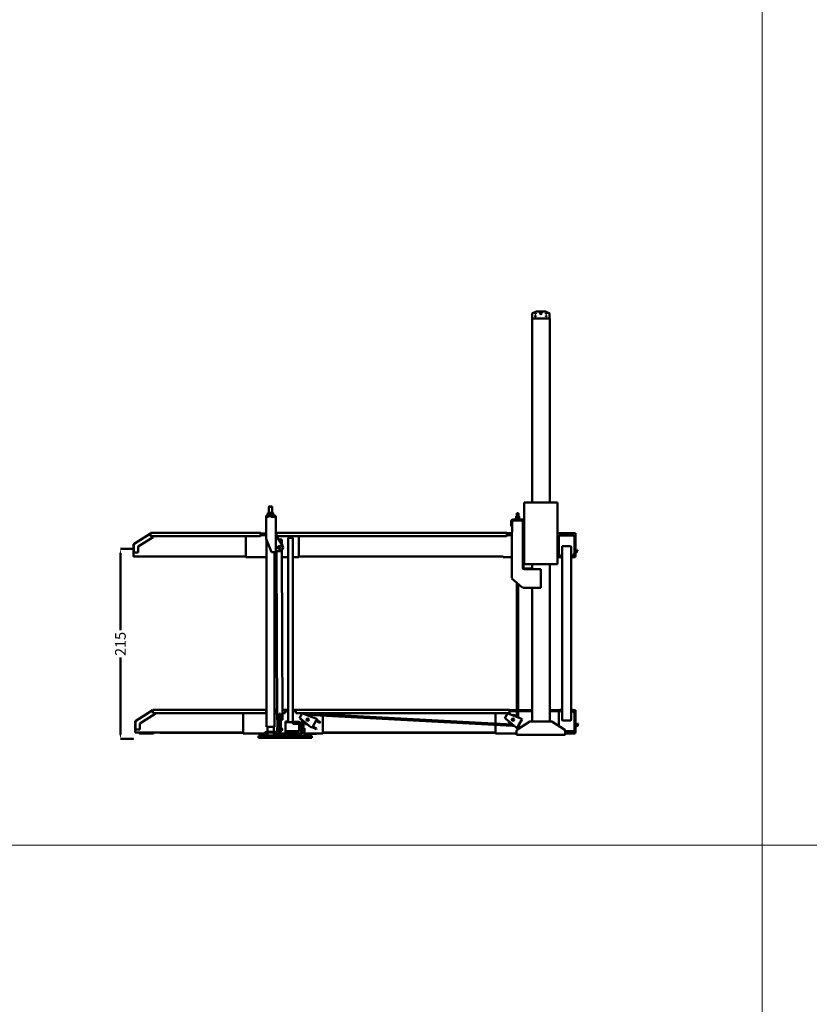
# Model space of a CAD drawing. Units: inches. Extents: x -137036 to -1500, y -68607 to 55467.
# Drawn here: x -100994 to -92065, y -46334 to -35197 of the extents above; entities that cross this region are included whole.
import ezdxf

# ---------------------------------------------------------------- set-up
doc = ezdxf.new("R2010")
doc.units = ezdxf.units.IN
doc.header["$MEASUREMENT"] = 0
doc.layers.add('garaż', color=251, linetype='Continuous', lineweight=20)
doc.layers.add('N2000', color=7, linetype='Continuous', lineweight=50)
doc.styles.get("Standard").update_dxf_attribs({"font": 'arial.ttf'})
doc.dimstyles.new('wymiary plaforma', dxfattribs={"dimtxt": 120, "dimasz": 50, "dimexe": 0.18, "dimexo": 0.0625, "dimgap": 20, "dimtad": 0, "dimdec": 0, "dimlfac": 0.1, "dimzin": 0, "dimdsep": 46, "dimtxsty": 'Standard', "dimcen": 0.09, "dimclrd": 5, "dimclre": 5, "dimclrt": 5, "dimadec": 0, "dimazin": 0, "dimtfac": 1, "dimtdec": 0, "dimtofl": 0, "dimtmove": 0, "dimatfit": 3, "dimfxl": 0, "dimtolj": 1, "dimtzin": 0, "dimarcsym": 0})

# ---------------------------------------------------------------- blocks, each defined once
blk = doc.blocks.new('*D344')
at = {"layer": 'Defpoints', "color": 0, "transparency": 16777216}
for p in [(0, 2150), (-148, 0), (0, 0)]:
    blk.add_point(p, dxfattribs=at)
at = {"layer": 'N2000', "color": 5, "lineweight": -2, "transparency": 16777216}
for p, q in [((0, 2150), (-149, 2150)), ((-148, 2100), (-148, 1229)), ((-148, 50), (-148, 921)), ((0, 0), (-149, 0))]:
    blk.add_line(p, q, dxfattribs=at)
at = {"layer": 'N2000', "color": 5, "transparency": 16777216}
for points in [[(-157, 2100), (-140, 2100), (-148, 2150)], [(-157, 50), (-140, 50), (-148, 0)]]:
    blk.add_solid(points, dxfattribs=at)
at = {"layer": 'N2000', "color": 5, "transparency": 16777216, "insert": (-148, 1075), "char_height": 120, "attachment_point": 5, "rotation": 90}
blk.add_mtext('\\A1;215', dxfattribs=at)
blk = doc.blocks.new('N2000_215L')
at = {"layer": 'garaż'}
for p, q in [((0, 2.5), (0, 0)), ((0, 0), (2.3, 0))]:
    blk.add_line(p, q, dxfattribs=at)
at = {"layer": 'N2000'}
for p, q in [((4509, 4810.5), (4509, 4768.8)), ((4511.8, 4815), (4546.1, 4831.7)), ((4568.1, 4836.8), (4644.9, 4836.8)), ((4644.9, 4836.8), (4645.9, 4836.8)), ((4666.9, 4831.7), (4701.2, 4815)), ((4667.9, 4831.7), (4702.2, 4815)), ((4704, 4810.5), (4704, 4768.8)), ((4705, 4768.8), (4705, 4810.5)), ((4507, 2675.5), (4507, 4756.8)), ((4507, 4756.8), (4515, 4756.8)), ((4509, 4764), (4509, 4768.8)), ((4509, 4762.8), (4509, 4756.8)), ((4511.5, 4762.8), (4509, 4762.8)), ((4509, 4762.8), (4509, 4762.8)), ((4510, 4764.6), (4510, 4764)), ((4510, 4762.8), (4510, 4762.8)), ((4699, 4756.8), (4515, 4756.8)), ((4699, 4756.8), (4707, 4756.8)), ((4704, 4764), (4704, 4768.8)), ((4704, 4756.9), (4704, 4762.8)), ((4704, 4756.8), (4704, 4756.9)), ((4705, 4768.8), (4705, 4764)), ((4705, 4756.9), (4705, 4762.8)), ((4705, 4756.9), (4705, 4756.8)), ((4707, 2675.5), (4707, 4756.8)), ((4430, 2675.5), (4418, 2675.5)), ((4418, 2675.5), (4418, 1975.5)), ((4430, 2675.5), (4784, 2675.5)), ((4796, 2675.5), (4784, 2675.5)), ((4796, 2675.5), (4796, 1975.5)), ((1534, 2628.5), (1532, 2626.5)), ((1532, 2626.5), (1568, 2626.5)), ((1532, 2558.5), (1532, 2626.5)), ((1566, 2628.5), (1534, 2628.5)), ((1566, 2628.5), (1568, 2626.5)), ((1568, 2558.5), (1568, 2626.5)), ((1501, 2529.5), (1500, 2528.5)), ((1500, 2528.5), (1600, 2528.5)), ((1500, 2525.5), (1500, 2528.5)), ((1500, 2525.5), (1524.5, 2525.5)), ((1500, 2525.5), (1500, 2513.5)), ((1500, 2513.5), (1500, 2263.5)), ((1525, 2513.5), (1500, 2513.5)), ((1599, 2529.5), (1501, 2529.5)), ((1519.2, 2533.1), (1519.2, 2554.9)), ((1524.5, 2558.5), (1521.4, 2556.7)), ((1524.5, 2529.5), (1521.4, 2531.3)), ((1524.5, 2558.5), (1575.6, 2558.5)), ((1524.5, 2525.5), (1524.5, 2513.5)), ((1555.5, 2525.5), (1524.5, 2525.5)), ((1525, 2513.5), (1525, 2521.5)), ((1555, 2521.5), (1525, 2521.5)), ((1541.2, 2533.1), (1541.2, 2554.9)), ((1555, 2513.5), (1555, 2521.5)), ((1592, 2513.5), (1555, 2513.5)), ((1555.5, 2525.5), (1595, 2525.5)), ((1555.5, 2513.5), (1555.5, 2525.5)), ((1572, 2533.1), (1572, 2554.9)), ((1575.6, 2558.5), (1578.6, 2556.7)), ((1575.6, 2529.5), (1578.6, 2531.3)), ((1580.8, 2533.1), (1580.8, 2554.9)), ((1592, 2513.5), (1593.4, 2513.5)), ((1593.4, 2513.5), (1595, 2513.5)), ((1605, 2525.5), (1595, 2525.5)), ((1595, 2513.5), (1605, 2513.5)), ((1599, 2529.5), (1600, 2528.5)), ((1600, 2525.5), (1600, 2528.5)), ((1605, 2525.5), (1605, 2513.5)), ((1608, 2521.5), (1605, 2521.5)), ((1607.9, 2513.5), (1605, 2513.5)), ((1607.9, 2513.5), (1608, 2513.5)), ((1608, 2513.5), (1608, 2521.5)), ((1608, 2293.5), (1608, 2513.5)), ((4270, 2410.8), (4270, 2460.8)), ((4280, 2460.8), (4280, 2410.8)), ((4281, 2455.8), (4296, 2470.8)), ((4281, 2339), (4281, 2455.8)), ((4290, 2480.8), (4410, 2480.8)), ((4410, 2470.8), (4290, 2470.8)), ((4296, 2470.8), (4401, 2470.8)), ((4361.5, 2483.8), (4324.5, 2483.8)), ((4324.5, 2480.8), (4324.5, 2483.8)), ((4325.7, 2501.2), (4325.7, 2514)), ((4328, 2515.4), (4326.1, 2514.2)), ((4328, 2499.8), (4326.1, 2500.9)), ((4326.2, 2485.7), (4326.2, 2498)), ((4328.9, 2499.8), (4327.4, 2498.9)), ((4328.9, 2483.8), (4327.4, 2484.7)), ((4328, 2515.4), (4330.3, 2515.4)), ((4330.3, 2499.8), (4328, 2499.8)), ((4330.1, 2521.8), (4329, 2521.8)), ((4329, 2515.4), (4329, 2521.8)), ((4332.5, 2521.8), (4330.1, 2521.8)), ((4330.1, 2521.8), (4330.1, 2515.8)), ((4332.5, 2515.8), (4330.1, 2515.8)), ((4330.3, 2515.4), (4343.6, 2515.4)), ((4343.6, 2499.8), (4330.3, 2499.8)), ((4332.5, 2515.8), (4332.5, 2521.8)), ((4341.3, 2521.8), (4332.5, 2521.8)), ((4334.5, 2555), (4333, 2553.5)), ((4333, 2553.5), (4353, 2553.5)), ((4333, 2521.8), (4333, 2553.5)), ((4351.5, 2555), (4334.5, 2555)), ((4334.9, 2501.2), (4334.9, 2514)), ((4338.2, 2485.7), (4338.2, 2498)), ((4341.3, 2521.8), (4341.3, 2515.8)), ((4345.8, 2515.8), (4341.3, 2515.8)), ((4343.6, 2515.4), (4356.3, 2515.4)), ((4356.3, 2499.8), (4343.6, 2499.8)), ((4345.8, 2521.8), (4345.6, 2521.8)), ((4345.8, 2515.8), (4345.8, 2521.8)), ((4354.2, 2521.8), (4345.8, 2521.8)), ((4351.5, 2555), (4353, 2553.5)), ((4352.3, 2501.2), (4352.3, 2514)), ((4353, 2521.8), (4353, 2553.5)), ((4354.2, 2521.8), (4354.2, 2515.8)), ((4356.3, 2521.8), (4354.2, 2521.8)), ((4356.3, 2515.8), (4354.2, 2515.8)), ((4355, 2485.7), (4355, 2498)), ((4357, 2521.8), (4356.3, 2521.8)), ((4356.3, 2515.8), (4356.3, 2521.8)), ((4356.3, 2515.4), (4358, 2515.4)), ((4358, 2499.8), (4356.3, 2499.8)), ((4357, 2515.4), (4357, 2521.8)), ((4357.1, 2499.8), (4358.6, 2498.9)), ((4357.1, 2483.8), (4358.6, 2484.7)), ((4358, 2515.4), (4359.9, 2514.2)), ((4358, 2499.8), (4359.9, 2500.9)), ((4359.8, 2485.7), (4359.8, 2498)), ((4360.3, 2501.2), (4360.3, 2514)), ((4361.5, 2480.8), (4361.5, 2483.8)), ((4401, 2470.8), (4401, 1936.8)), ((4410, 2480.8), (4410, 2470.8)), ((4410, 2470.8), (4410, 1936.8)), ((4280, 2410.8), (4270, 2410.8)), ((4277, 2339), (4277, 1823)), ((4277, 2339), (4281, 2339)), ((4280, 2410.8), (4280, 2400.8)), ((4281, 2410.8), (4280, 2410.8)), ((192, 2323.5), (6.5, 2207.6)), ((223.1, 2284), (51.6, 2176.8)), ((192, 2333.5), (1435, 2333.5)), ((192, 2333.5), (192, 2327.5)), ((192, 2299.5), (192, 2327.5)), ((198, 2293.5), (1429, 2293.5)), ((217.1, 2293.5), (223.1, 2284)), ((1269.5, 2293.5), (1269.5, 2071.5)), ((1435, 2327.5), (1435, 2333.5)), ((1435, 2327.5), (1435, 2299.5)), ((1435, 2325.5), (1500, 2325.5)), ((1435, 2305.5), (1500, 2305.5)), ((1500, 2263.5), (1560, 2113.5)), ((1504, 138.5), (1504, 2253.5)), ((1608, 2325.5), (1615, 2325.5)), ((1608, 2305.5), (1615, 2305.5)), ((1608, 2293.5), (1618, 2293.5)), ((1608, 2123.5), (1608, 2293.5)), ((1615, 2333.5), (4220, 2333.5)), ((1615, 2333.5), (1615, 2327.5)), ((1615, 2299.5), (1615, 2327.5)), ((1618, 2293.5), (1684, 2188.7)), ((1621, 2293.5), (4214, 2293.5)), ((1641.6, 2256), (1677.7, 2256.1)), ((1677.7, 2256.1), (1677.9, 2198.3)), ((1750, 2276.8), (1800, 2276.8)), ((1750, 198.5), (1750, 2276.8)), ((1800, 2276.8), (1800, 188.5)), ((1867.5, 2293.5), (1867.5, 2071.5)), ((4220, 2327.5), (4220, 2333.5)), ((4220, 2327.5), (4220, 2299.5)), ((4220, 2327.5), (4281, 2327.5)), ((4281, 2305.5), (4220, 2305.5)), ((4410, 2327.5), (4418, 2327.5)), ((4418, 2305.5), (4410, 2305.5)), ((4796, 2327.5), (5000, 2327.5)), ((4810, 2095.8), (4810, 2295.5)), ((4815, 2300.5), (4980, 2300.5)), ((4985, 2295.5), (4985, 2095.8)), ((5000, 2327.5), (5000, 2069.5)), ((0, 2198), (0, 2069.5)), ((3.6, 2203.1), (1.6, 2203.1)), ((1.6, 2203.1), (1.6, 2198.7)), ((1.6, 2198.7), (1.6, 2109.5)), ((6.5, 2207.6), (2.7, 2205.2)), ((2.7, 2205.2), (3.8, 2203.5)), ((5.6, 2202), (3.6, 2203.1)), ((3.6, 2199.5), (3.6, 2203.1)), ((3.8, 2203.5), (6.9, 2205.5)), ((5.8, 2202.4), (3.8, 2203.5)), ((5.6, 2202), (8.1, 2200.6)), ((5.6, 2199.9), (8.4, 2200.7)), ((5.8, 2202.4), (8.3, 2201)), ((8.4, 2200.7), (7.6, 2203.5)), ((51.6, 2176.8), (51.6, 2109.5)), ((1608, 2113.5), (1608, 2123.5)), ((1648, 2123.5), (1608, 2123.5)), ((1623.6, 217.9), (1618.1, 2123.5)), ((1678.1, 2136), (1683.6, 218.1)), ((4847.5, 2084.3), (4847.5, 2170.9)), ((4852.5, 2179.5), (4942.5, 2179.5)), ((4947.5, 2170.9), (4947.5, 2084.3)), ((5009, 2109.9), (5018.5, 2138.5)), ((5020.4, 2137.9), (5010.9, 2109.3)), ((5020.4, 2137.9), (5018.5, 2138.5)), ((0, 2063.5), (0, 2069.5)), ((0, 2063.5), (1269.5, 2063.5)), ((5.6, 2109.5), (1.6, 2109.5)), ((51.6, 2109.5), (5.6, 2109.5)), ((1269.5, 2055.5), (1269.5, 2071.5)), ((1269.5, 2055.5), (1504, 2055.5)), ((1560, 2113.5), (1592, 2113.5)), ((1608, 2113.5), (1592, 2113.5)), ((1596, 138.5), (1596, 2113.5)), ((1596, 2055.5), (1618.2, 2055.5)), ((1608, 2053.6), (1596, 2053.6)), ((1597.1, 2052.5), (1606.9, 2052.5)), ((1606.9, 2052.5), (1608, 2053.6)), ((1608, 2055.5), (1608, 2053.6)), ((1678.2, 2055.5), (1750, 2055.5)), ((1800, 2055.5), (1867.5, 2055.5)), ((1867.5, 2055.5), (1867.5, 2071.5)), ((1867.5, 2063.5), (4180, 2063.5)), ((4180, 2055.5), (4180, 2063.5)), ((4277, 2055.5), (4180, 2055.5)), ((4418, 2095.5), (4410, 2095.5)), ((4832.2, 2055.5), (4796, 2055.5)), ((4833.6, 2053), (4810.7, 2093.4)), ((4847.5, 2050.5), (4837.9, 2050.5)), ((4847.5, 304.8), (4847.5, 2084.3)), ((4947.5, 304.8), (4947.5, 2084.3)), ((4957.1, 2050.5), (4947.5, 2050.5)), ((4984.3, 2093.4), (4961.4, 2053)), ((4995, 2055.5), (4962.8, 2055.5)), ((4995, 2063.5), (4995, 2055.5)), ((4995, 2063.5), (5000, 2063.5)), ((5000, 2108.5), (5007.1, 2108.5)), ((5007.1, 2106.5), (5000, 2106.5)), ((5000, 2063.5), (5000, 2069.5)), ((4417, 1920.8), (4606, 1920.8)), ((4430, 1975.5), (4418, 1975.5)), ((4418, 1928.8), (4421, 1928.8)), ((4426.9, 1928.8), (4421, 1928.8)), ((4426.9, 1928.8), (4432.8, 1928.8)), ((4430, 1975.5), (4784, 1975.5)), ((4446.2, 1928.8), (4432.8, 1928.8)), ((4446.2, 1928.8), (4452.1, 1928.8)), ((4458, 1928.8), (4452.1, 1928.8)), ((4458, 1928.8), (4507, 1928.8)), ((4507, 1928.8), (4507, 1975.5)), ((4507, 1928.8), (4507, 1920.8)), ((4606, 1920.8), (4606, 1915.8)), ((4606, 1905.8), (4606, 1915.8)), ((4606, 1905.8), (4606, 1710.8)), ((4707, 198.8), (4707, 1975.5)), ((4796, 1975.5), (4784, 1975.5)), ((4285, 1823), (4277, 1823)), ((4280, 1816.4), (4285.3, 1822.4)), ((4280, 1816.4), (4390.6, 1719)), ((4281, 1820.8), (4281, 1823)), ((4282.6, 1819.4), (4281, 1820.8)), ((4285, 1822.6), (4285, 1823)), ((4285.3, 1822.4), (4285, 1822.6)), ((4335, 1768), (4335, 247.7)), ((4351, 1753.9), (4351, 241.6)), ((4397.8, 1718), (4390.6, 1719)), ((4406, 1710.8), (4397.8, 1718)), ((4606, 1710.8), (4406, 1710.8)), ((4507, 198.8), (4507, 1710.8)), ((4810.7, 295.7), (4833.6, 336)), ((4837.9, 338.5), (4847.5, 338.5)), ((4947.5, 338.5), (4957.1, 338.5)), ((4961.4, 336), (4984.3, 295.7)), ((20.9, 202.1), (157.2, 287.2)), ((216.1, 324.8), (27.1, 204.3)), ((243, 282.6), (72.4, 173.9)), ((216.1, 324.8), (218.3, 321.4)), ((216.5, 324.3), (218.4, 325.5)), ((218.3, 321.4), (218.4, 321.2)), ((218.4, 331.5), (1500, 331.5)), ((218.4, 331.5), (218.4, 325.5)), ((218.4, 291.5), (218.4, 325.5)), ((218.4, 291.5), (1500, 291.5)), ((237.3, 291.5), (243, 282.6)), ((1240, 291.5), (1240, 79.5)), ((1504, 331.5), (1500, 331.5)), ((1500, 325.5), (1500, 331.5)), ((1500, 328.5), (1504, 328.5)), ((1500, 325.5), (1500, 291.5)), ((1500, 313.5), (1504, 313.5)), ((1600, 331.5), (1596, 331.5)), ((1596, 328.5), (1600, 328.5)), ((1596, 313.5), (1600, 313.5)), ((1600, 331.5), (1623.2, 331.5)), ((1600, 331.5), (1600, 325.5)), ((1600, 291.5), (1600, 325.5)), ((1600, 291.5), (1623.3, 291.5)), ((1649.3, 288), (1649.4, 238.5)), ((1649.3, 288), (1657.3, 288)), ((1649.4, 238.5), (1649.9, 78.5)), ((1657.4, 278), (1657.3, 288)), ((1657.4, 278), (1657.9, 118)), ((1683.2, 331.5), (1715, 331.5)), ((1683.3, 291.5), (1715, 291.5)), ((1715, 325.5), (1715, 331.5)), ((1750, 331.5), (1715, 331.5)), ((1715, 328.5), (1750, 328.5)), ((1715, 325.5), (1715, 291.5)), ((1715, 313.5), (1750, 313.5)), ((1835, 331.5), (1800, 331.5)), ((1800, 328.5), (1835, 328.5)), ((1800, 313.5), (1835, 313.5)), ((1835, 331.5), (4252, 331.5)), ((1835, 331.5), (1835, 325.5)), ((1835, 291.5), (1835, 325.5)), ((1835, 291.5), (4252, 291.5)), ((1878.8, 236.5), (1908.8, 288.5)), ((1878.8, 236.5), (1891.4, 226.3)), ((2004.7, 134.6), (1891.4, 226.3)), ((1923.9, 282.7), (1908.8, 288.5)), ((1923.9, 282.7), (2060, 230.4)), ((4285.5, 149.7), (1971.6, 271.5)), ((4286.3, 165.6), (1972.4, 287.5)), ((2075.1, 224.6), (2060, 230.4)), ((2070.2, 216), (2075.1, 224.6)), ((2140, 79.5), (2140, 291.5)), ((4095, 291.5), (4095, 79.5)), ((4198.8, 236.5), (4228.8, 288.5)), ((4198.8, 236.5), (4211.4, 226.3)), ((4324.7, 134.6), (4211.4, 226.3)), ((4243.9, 282.7), (4228.8, 288.5)), ((4243.9, 282.7), (4380, 230.4)), ((4252, 325.5), (4252, 331.5)), ((4252, 325.5), (4252, 291.5)), ((4507, 313.5), (4252, 313.5)), ((4255, 325.5), (4507, 325.5)), ((4351.2, 148.5), (4395.1, 224.6)), ((4395.1, 224.6), (4380, 230.4)), ((4707, 325.5), (4827.6, 325.5)), ((4820.8, 313.5), (4707, 313.5)), ((4810, 146.8), (4810, 293.2)), ((4847.5, 218.2), (4847.5, 304.8)), ((4947.5, 304.8), (4947.5, 218.2)), ((4967.4, 325.5), (5000, 325.5)), ((4985, 293.2), (4985, 93.5)), ((5000, 325.5), (5000, 77.5)), ((20, 77.5), (20, 200.4)), ((24.2, 199.8), (22.2, 199.8)), ((22.2, 199.8), (22.2, 195.4)), ((22.2, 195.4), (23, 106.2)), ((27.1, 204.3), (23.4, 201.9)), ((23.4, 201.9), (24.4, 200.2)), ((26.2, 198.7), (24.2, 199.8)), ((24.2, 196.2), (24.2, 199.8)), ((24.4, 200.2), (27.5, 202.2)), ((26.4, 199.2), (24.4, 200.2)), ((26.2, 198.7), (28.7, 197.3)), ((26.2, 196.6), (29.1, 197.4)), ((26.4, 199.2), (29, 197.8)), ((29.1, 197.4), (28.2, 200.3)), ((72.4, 173.9), (73, 106.6)), ((1504, 138.5), (1596, 138.5)), ((1515, 80.8), (1515, 138.5)), ((1585, 80.8), (1585, 138.5)), ((1649.6, 218), (1623.6, 217.9)), ((1625.2, 91), (1625.2, 126)), ((1630, 126), (1625.2, 126)), ((1630, 122.6), (1630, 217.9)), ((1630, 122.6), (1630, 83.5)), ((1638, 122.6), (1638, 218)), ((1638, 122.6), (1638, 83.5)), ((1641.8, 118.5), (1638, 118.5)), ((1641.9, 83.5), (1641.7, 133.5)), ((1649.7, 133.5), (1641.7, 133.5)), ((1683.6, 218.1), (1657.6, 218)), ((1658, 118.5), (1657.9, 118.5)), ((1657.9, 108), (1657.9, 118)), ((1658, 122.6), (1658, 218)), ((1658, 122.6), (1658, 68.6)), ((1666, 122.6), (1666, 218.1)), ((1666, 127), (1669, 127)), ((1666, 122.6), (1666, 83.5)), ((1669, 90), (1669, 127)), ((1674.1, 118.5), (1669, 118.5)), ((1672.5, 119.7), (1672.4, 119.5)), ((1672.4, 119.3), (1672.5, 118.5)), ((1672.6, 118.5), (1672.5, 119.7)), ((1675.3, 119.5), (1672.5, 119.7)), ((1673.9, 119.4), (1673.8, 118.5)), ((1673.9, 119.4), (1673.9, 119.4)), ((1676, 119.3), (1675.1, 119.3)), ((1675.3, 119.5), (1675.4, 119.3)), ((1678.2, 118.5), (1676.4, 118.5)), ((1676.8, 119.2), (1676.8, 118.5)), ((1678.2, 118.5), (1678.2, 98.5)), ((1680.2, 116.5), (1678.2, 118.5)), ((1680.2, 100.5), (1680.2, 116.5)), ((1720, 188.5), (1720, 198.5)), ((1750, 198.5), (1720, 198.5)), ((1720, 88.5), (1720, 188.5)), ((1720, 188.5), (1803, 188.5)), ((1750, 188.5), (1750, 198.5)), ((1874, 192.5), (1803, 192.5)), ((1803, 188.5), (1803, 192.5)), ((1803, 188.5), (1803, 172.5)), ((1803, 172.5), (1874, 172.5)), ((1874, 192.5), (1874, 188.5)), ((1874, 172.5), (1874, 188.5)), ((1875, 183.5), (1875, 93.5)), ((1876, 188.5), (1878, 188.5)), ((1876, 188.5), (1876, 102.5)), ((1878, 188.5), (1878, 102.5)), ((1895, 112.4), (1895, 122.8)), ((1895, 122.8), (1922.7, 122.8)), ((1895, 59.8), (1895, 112.4)), ((1904.3, 122.6), (1902.8, 217.1)), ((1903.5, 122.8), (1907.3, 122.8)), ((1920.3, 122.8), (1919, 203.9)), ((1922.7, 122.8), (1935, 122.8)), ((1935, 122.8), (1935, 111.2)), ((2004.7, 134.6), (2017.3, 124.4)), ((2017.3, 124.4), (2022.3, 133.1)), ((2022.3, 133.1), (2027.3, 141.7)), ((2038.6, 123.6), (2022.3, 133.1)), ((2027.3, 141.7), (2065.2, 207.4)), ((2043.6, 132.3), (2027.3, 141.7)), ((2038.6, 123.6), (2042.5, 121.4)), ((2065.1, 108.3), (2042.5, 121.4)), ((2047.5, 130), (2043.6, 132.3)), ((2070.1, 117), (2047.5, 130)), ((2065.2, 207.4), (2070.2, 216)), ((2081.5, 197.9), (2065.2, 207.4)), ((2070.6, 116.7), (2065.6, 108.1)), ((2070.6, 116.7), (2070.1, 117)), ((2086.5, 206.6), (2070.2, 216)), ((2081.5, 197.9), (2085.4, 195.7)), ((2108, 182.6), (2085.4, 195.7)), ((2090.4, 204.3), (2086.5, 206.6)), ((2113, 191.3), (2090.4, 204.3)), ((2108, 182.6), (2108.5, 182.4)), ((2113.5, 191), (2108.5, 182.4)), ((2113.5, 191), (2113, 191.3)), ((4324.7, 134.6), (4337.3, 124.4)), ((4336.5, 101.8), (4482, 198.8)), ((4337.3, 124.4), (4346.2, 139.9)), ((4346.2, 139.9), (4351.2, 148.5)), ((4362.5, 130.4), (4346.2, 139.9)), ((4367.5, 139.1), (4351.2, 148.5)), ((4362.5, 130.4), (4366.4, 128.2)), ((4371.6, 125.2), (4366.4, 128.2)), ((4371.4, 136.9), (4367.5, 139.1)), ((4380.9, 131.4), (4371.4, 136.9)), ((4482, 198.8), (4732, 198.8)), ((4732, 198.8), (4877.5, 101.8)), ((4942.5, 209.5), (4852.5, 209.5)), ((5000, 146.5), (5012, 146.5)), ((5012, 144.5), (5000, 144.5)), ((5012, 144.5), (5015.6, 144.5)), ((5013.9, 147.9), (5023.5, 176.5)), ((5025.4, 175.9), (5015.8, 147.3)), ((5028.9, 175.9), (5019.4, 147.3)), ((5023.5, 176.5), (5027, 176.5)), ((5025.4, 175.9), (5023.5, 176.5)), ((5028.9, 175.9), (5025.4, 175.9)), ((5028.9, 175.9), (5027, 176.5)), ((20, 77.5), (20, 71.5)), ((20, 71.5), (1240, 71.5)), ((27, 106.2), (23, 106.2)), ((73, 106.6), (27, 106.2)), ((73, 63.5), (220, 63.5)), ((297.5, 71.5), (297.5, 70.5)), ((297.5, 70.5), (1240, 70.5)), ((1240, 63.5), (1240, 79.5)), ((1240, 63.5), (1487, 63.5)), ((1415, 13.8), (1415, 33.8)), ((1763.8, 33.8), (1415, 33.8)), ((1415, 13.8), (2015, 13.8)), ((1430, 63.5), (1430, 60)), ((1432, 58), (1487, 58)), ((1487, 68.8), (1487, 43.8)), ((1487, 43.8), (1487, 33.8)), ((1493, 68.8), (1493, 43.8)), ((1493, 63.5), (1515, 63.5)), ((1493, 58), (1515, 58)), ((1493, 33.8), (1493, 43.8)), ((1601, 80.8), (1499, 80.8)), ((1601, 74.8), (1499, 74.8)), ((1515, 37.9), (1515, 74.8)), ((1585, 37.9), (1515, 37.9)), ((1517, 35.9), (1515, 37.9)), ((1517, 35.9), (1583, 35.9)), ((1583, 35.9), (1585, 37.9)), ((1585, 37.9), (1585, 74.8)), ((1585, 63.5), (1607, 63.5)), ((1589.7, 58), (1589.7, 63.5)), ((1589.7, 58), (1607, 58)), ((1607, 43.8), (1607, 68.8)), ((1607, 43.8), (1607, 33.8)), ((1613, 43.8), (1613, 68.8)), ((1613, 63.5), (1745.7, 63.5)), ((1613, 58), (1740.4, 58)), ((1613, 33.8), (1613, 43.8)), ((1630, 91), (1625.2, 91)), ((1630, 83.5), (1638, 83.5)), ((1641.8, 98.5), (1638, 98.5)), ((1649.9, 83.5), (1641.9, 83.5)), ((1649.9, 78.5), (1649.9, 68.5)), ((1657.9, 68.6), (1649.9, 68.5)), ((1658, 83.5), (1666, 83.5)), ((1666, 90), (1669, 90)), ((1673.2, 98.5), (1669, 98.5)), ((1673.2, 98.7), (1673, 96.1)), ((1673.3, 99.1), (1673.1, 96)), ((1673.2, 98.9), (1673.2, 98.7)), ((1673.5, 96.9), (1673.3, 99.1)), ((1675, 92.9), (1674.1, 92.9)), ((1675.4, 99.5), (1674.6, 99.6)), ((1676.2, 100), (1676.2, 99)), ((1676.2, 99), (1676.5, 97.3)), ((1678.2, 98.5), (1676.3, 98.5)), ((1680.2, 100.5), (1678.2, 98.5)), ((1870, 88.5), (1720, 88.5)), ((1720, 78.5), (1720, 88.5)), ((1720, 78.5), (1750, 78.5)), ((1725, 33.8), (1725, 37.1)), ((1726.1, 40.2), (1743.5, 61.9)), ((1747.4, 63.8), (1802.6, 63.8)), ((1750, 78.5), (1750, 88.5)), ((1750, 63.8), (1750, 78.5)), ((1763.6, 34.1), (1787.5, 35.6)), ((2015, 33.8), (1763.8, 33.8)), ((1767.9, 47.5), (1767.5, 47.8)), ((1769.3, 50.1), (1769.7, 49.8)), ((1778.3, 36), (1778.1, 36.5)), ((1779.5, 36.6), (1779.3, 37.1)), ((1781.9, 39.8), (1782.4, 39.6)), ((1782.5, 41), (1783, 40.8)), ((1800, 88.5), (1800, 64.2)), ((1800, 64.6), (1800, 63.8)), ((1804.3, 63.5), (1895, 63.5)), ((1806.5, 61.9), (1823.9, 40.2)), ((1809.6, 58), (1895, 58)), ((1825, 37.1), (1825, 33.8)), ((1876, 102.5), (1878, 102.5)), ((1935, 101.6), (1895, 101.6)), ((1905, 69.8), (1895, 59.8)), ((1895, 59.8), (1895, 33.8)), ((1925, 69.8), (1905, 69.8)), ((1935, 59.8), (1925, 69.8)), ((1935, 111.2), (1935, 59.8)), ((1935, 63.5), (2140, 63.5)), ((1935, 59.8), (1935, 33.8)), ((1935, 58), (2070.2, 58)), ((2015, 13.8), (2015, 33.8)), ((2065.1, 108.3), (2065.6, 108.1)), ((2070.2, 63.5), (2070.2, 58)), ((2140, 79.5), (2140, 63.5)), ((2140, 71.5), (4095, 71.5)), ((2140, 70.5), (4095, 70.5)), ((4095, 63.5), (4095, 79.5)), ((4332, 63.5), (4095, 63.5)), ((4332, 64.8), (4332, 93.5)), ((4332, 48.8), (4332, 64.8)), ((4332, 48.8), (4492, 48.8)), ((4492, 48.8), (4504.5, 48.8)), ((4504.5, 48.8), (4519.5, 48.8)), ((4519.5, 48.8), (4694.5, 48.8)), ((4694.5, 48.8), (4709.5, 48.8)), ((4709.5, 48.8), (4722, 48.8)), ((4722, 48.8), (4882, 48.8)), ((4882, 93.5), (4882, 64.8)), ((4980, 88.5), (4882, 88.5)), ((4882, 64.8), (4882, 48.8)), ((4995, 63.5), (4882, 63.5)), ((4995, 71.5), (5000, 71.5)), ((4995, 71.5), (4995, 63.5)), ((5000, 71.5), (5000, 77.5))]:
    blk.add_line(p, q, dxfattribs=at)
for centre, radius in [((4546.5, 4811.8), 4), ((4606.5, 4816.8), 10.5), ((4666.5, 4811.8), 4), ((4546.5, 4781.8), 4), ((4666.5, 4781.8), 4), ((1648, 2166), 17.5), ((1648, 2166), 10.2), ((1648, 2166), 10), ((1648, 2166), 7), ((1970, 218.5), 12.7), ((1970, 218.5), 12.5), ((1970, 218.5), 11.5), ((4290, 218.5), 12.7), ((4290, 218.5), 12.5), ((4290, 218.5), 11.5), ((1903, 111.4), 6), ((1927, 111.4), 6), ((1775, 43.8), 8.5), ((1775, 43.8), 8), ((1775, 43.8), 7.2)]:
    blk.add_circle(centre, radius, dxfattribs=at)
for centre, radius, start, end in [((4514, 4810.5), 5, 116.05263, 180), ((4547.5, 4811.8), 4, 97.18076, 262.81924), ((4568.1, 4786.8), 50, 90, 116.05263), ((4607.5, 4816.8), 10.5, 92.7294, 267.2706), ((4644.9, 4786.8), 50, 63.94737, 90), ((4645.9, 4786.8), 50, 63.94737, 90), ((4667.5, 4811.8), 4, 97.18076, 262.81924), ((4699, 4810.5), 5, 0, 63.94737), ((4700, 4810.5), 5, 0, 63.94737), ((4547.5, 4781.8), 4, 97.18076, 262.81924), ((4667.5, 4781.8), 4, 97.18076, 262.81924), ((4290, 2460.8), 20, 90, 180), ((4290, 2460.8), 10, 90, 180), ((4330, 2400.8), 50, 180, 191.47834), ((190, 2324.6), 2, 302, 0), ((198, 2299.5), 6, 180, 270), ((1429, 2299.5), 6, 270, 0), ((1621, 2299.5), 6, 180, 270), ((4214, 2299.5), 6, 270, 0), ((4815, 2295.5), 5, 90, 180), ((4980, 2295.5), 5, 0, 90), ((10, 2198), 10, 135.36625, 180), ((1648, 2166), 42.5, 270, 32.17413), ((4815, 2095.8), 5, 180, 209.60445), ((4837.9, 2055.5), 5, 209.60445, 270), ((4957.1, 2055.5), 5, 270, 330.39555), ((4980, 2095.8), 5, 330.39555, 0), ((5007.1, 2110.5), 2, 270, 341.56505), ((5007.1, 2110.5), 4, 270, 341.56505), ((4417, 1936.8), 16, 180, 270), ((4418, 1936.8), 8, 180, 270), ((4837.9, 333.5), 5, 90, 150.39555), ((4957.1, 333.5), 5, 29.60445, 90), ((1970, 218.5), 69, 85.9841, 120.01939), ((1970, 218.5), 53, 33.96576, 104.03424), ((1970, 218.5), 52, 35.56958, 102.43042), ((4290, 218.5), 53, 33.96576, 104.03424), ((4290, 218.5), 52, 35.56958, 102.43042), ((4815, 293.2), 5, 150.39555, 180), ((4980, 293.2), 5, 0, 29.60445), ((22, 200.4), 2, 122, 180), ((1874, 188.5), 4, 0, 90), ((1874, 188.5), 2, 0, 90), ((1870, 183.5), 5, 0, 36.8699), ((1903, 111.4), 5, 115.69649, 175.69649), ((1903, 111.4), 5, 175.69649, 235.69649), ((1903, 111.4), 5, 55.69649, 115.69649), ((1903, 111.4), 5, 355.69649, 55.69649), ((1970, 218.5), 53, 195.96576, 266.03424), ((1970, 218.5), 52, 197.56958, 264.43042), ((1927, 111.4), 5, 146.80068, 206.80068), ((1927, 111.4), 5, 86.80068, 146.80068), ((1927, 111.4), 5, 26.80068, 86.80068), ((1927, 111.4), 5, 326.80068, 26.80068), ((4290, 218.5), 53, 195.96576, 266.03424), ((4290, 218.5), 52, 197.56958, 264.43042), ((4290, 218.5), 69, 266.25503, 282.02687), ((5012, 148.5), 2, 270, 341.56503), ((5012, 148.5), 4, 269.99996, 341.56503), ((5015.6, 148.5), 4, 269.99996, 341.56503), ((73, 79.5), 16, 210, 270), ((220, 79.5), 16, 270, 330), ((1432, 60), 2, 180, 270), ((1499, 68.8), 12, 90, 180), ((1499, 68.8), 6, 90, 180), ((1601, 68.8), 12, 0, 90), ((1601, 68.8), 6, 0, 90), ((1730, 37.1), 5, 141.34019, 180), ((1747.4, 58.8), 5, 90, 141.34019), ((1775, 43.8), 15, 326.54411, 220.28391), ((1775, 43.8), 8.25, 152.23534, 293.05262), ((1775, 43.8), 8.25, 339.35369, 131.96043), ((1775, 43.8), 8.25, 302.467, 329.89794), ((1802.6, 58.8), 5, 38.65981, 90), ((1820, 37.1), 5, 0, 38.65981), ((1870, 93.5), 5, 270, 0), ((1903, 111.4), 5, 235.69649, 295.69649), ((1903, 111.4), 5, 295.69649, 355.69649), ((1915, 101.9), 7.75, 181.76424, 211.32346), ((1915, 82.8), 7.75, 148.67654, 31.32346), ((1898.1, 92.3), 11.7, 331.95561, 28.04439), ((1931.9, 92.3), 11.7, 149.34127, 208.04439), ((1915, 101.9), 7.75, 332.62034, 358.23576), ((1927, 111.4), 5, 206.80068, 266.80068), ((1927, 111.4), 5, 266.80068, 326.80068), ((4342, 93.5), 10, 123.69007, 180), ((4872, 93.5), 10, 0, 56.30993), ((4980, 93.5), 5, 270, 0)]:
    blk.add_arc(centre, radius, start, end, dxfattribs=at)
at = {"layer": 'N2000', "extrusion": (0, 0, -1)}
for centre, major_axis, ratio, start_param, end_param in [((4852.5, 2170.9), (0, -8.66), 0.5773503, 1.5707963, 3.1415927), ((4942.5, 2170.9), (0, -8.66), 0.5773503, 3.1415927, 4.712389), ((1673.4, 119.4), (-1.01, -0.09), 0.6612004, 0, 0.2262573), ((1674.9, 119.4), (-1.01, 0.07), 0.0034538, 0.1691016, 1.7398979), ((1675.8, 119.3), (1.01, -0.07), 0.0034538, 4.8814905, 6.2831853), ((4852.5, 218.2), (0, 8.66), 0.5773503, 3.1415927, 4.712389), ((4942.5, 218.2), (0, 8.66), 0.5773503, 1.5707963, 3.1415927), ((1673.3, 95.9), (-0.09, -1.45), 0.1682958, 3.9158574, 7.9117658), ((1674.2, 98.7), (1.01, -0.04), 0.1311739, 3.1470781, 3.3171809), ((1674.4, 99), (1.01, 0.06), 0.578892, 3.3584797, 4.929276), ((1675.2, 98.9), (-1.01, -0.06), 0.578892, 1.7876833, 3.1057794)]:
    blk.add_ellipse(centre, major_axis=major_axis, ratio=ratio, start_param=start_param, end_param=end_param, dxfattribs=at)
at = {"layer": 'N2000'}
for points, knots in [([(4511.5, 4756.8), (4512.7, 4756.8), (4513.9, 4756.8), (4514.8, 4757), (4515.6, 4757.1), (4516.2, 4757.5), (4516.4, 4758.4), (4516.6, 4759.1), (4516.5, 4760.2), (4516, 4761.3), (4515.5, 4762.6), (4514.5, 4763.8), (4513.4, 4764.5), (4512.3, 4765), (4511.1, 4765.1), (4510, 4764.7), (4509.7, 4764.5), (4509.3, 4764.3), (4509, 4764)], [-3.1415927, -3.1415927, -3.1415927, -3.1415927, -2.4213725, -2.4213725, -2.4213725, -1.7504973, -1.7504973, -1.7504973, -1.1158765, -1.1158765, -1.1158765, -0.3819998, -0.3819998, -0.3819998, 0.2959119, 0.2959119, 0.2959119, 0.5235988, 0.5235988, 0.5235988, 0.5235988]), ([(4512, 4764.9), (4511.7, 4764.9), (4511.4, 4764.8), (4511, 4764.7), (4510.7, 4764.5), (4510.3, 4764.3), (4510, 4764)], [3.24176007, 3.24176007, 3.24176007, 3.24176007, 3.43750454, 3.43750454, 3.43750454, 3.66519143, 3.66519143, 3.66519143, 3.66519143]), ([(4515.1, 4762.9), (4514.7, 4762.9), (4514.2, 4762.8), (4513.7, 4762.8), (4513, 4762.8), (4512.3, 4762.8), (4511.5, 4762.8)], [2.34614065, 2.34614065, 2.34614065, 2.34614065, 2.68134229, 2.68134229, 2.68134229, 3.14159265, 3.14159265, 3.14159265, 3.14159265]), ([(4704, 4764), (4703, 4764.8), (4701.8, 4765.1), (4700.7, 4764.9), (4699.5, 4764.6), (4698.4, 4763.6), (4697.6, 4762.4), (4696.9, 4761.3), (4696.5, 4760.1), (4696.5, 4759.2), (4696.5, 4758.2), (4696.8, 4757.5), (4697.5, 4757.2), (4698.2, 4756.8), (4699.3, 4756.8), (4700.4, 4756.8), (4700.8, 4756.8), (4701.1, 4756.8), (4701.5, 4756.8)], [-0.5235988, -0.5235988, -0.5235988, -0.5235988, 0.1543751, 0.1543751, 0.1543751, 0.9011795, 0.9011795, 0.9011795, 1.5501117, 1.5501117, 1.5501117, 2.2078775, 2.2078775, 2.2078775, 2.929861, 2.929861, 2.929861, 3.1415927, 3.1415927, 3.1415927, 3.1415927]), ([(4702, 4764.9), (4701.9, 4764.9), (4701.8, 4764.9), (4701.7, 4764.9), (4700.6, 4764.6), (4699.6, 4763.9), (4698.9, 4762.8)], [3.24176007, 3.24176007, 3.24176007, 3.24176007, 3.29596775, 3.29596775, 3.29596775, 3.95380433, 3.95380433, 3.95380433, 3.95380433]), ([(1593.4, 2513.5), (1593.4, 2512), (1594.1, 2510.4), (1595.5, 2509.1), (1596.8, 2507.9), (1598.7, 2506.9), (1600.6, 2506.4), (1602.3, 2506), (1603.9, 2505.9), (1605.1, 2506.2), (1606.3, 2506.6), (1607.1, 2507.4), (1607.5, 2508.6), (1607.9, 2509.7), (1607.9, 2511.2), (1607.9, 2512.7), (1607.9, 2513), (1607.9, 2513.3), (1607.9, 2513.5)], [0, 0, 0, 0, 0.6255669, 0.6255669, 0.6255669, 1.2545733, 1.2545733, 1.2545733, 1.8179949, 1.8179949, 1.8179949, 2.4176579, 2.4176579, 2.4176579, 3.0380333, 3.0380333, 3.0380333, 3.1415927, 3.1415927, 3.1415927, 3.1415927]), ([(1600, 2513.5), (1600, 2511.7), (1600, 2509.8), (1599.7, 2508.5), (1599.6, 2507.8), (1599.4, 2507.3), (1599.1, 2506.9)], [-3.1415927, -3.1415927, -3.1415927, -3.1415927, -2.4028399, -2.4028399, -2.4028399, -2.0486663, -2.0486663, -2.0486663, -2.0486663]), ([(1.6, 2198.7), (1.6, 2198.9), (2.3, 2199.2), (3.4, 2199.4), (4, 2199.6), (4.8, 2199.7), (5.6, 2199.9)], [0, 0, 0, 0, 0.9901161, 0.9901161, 0.9901161, 1.5707963, 1.5707963, 1.5707963, 1.5707963]), ([(7.6, 2203.5), (7.1, 2204.8), (6.6, 2206), (6.5, 2206.8), (6.4, 2207.2), (6.4, 2207.5), (6.5, 2207.6)], [0, 0, 0, 0, 0.9901161, 0.9901161, 0.9901161, 1.5707963, 1.5707963, 1.5707963, 1.5707963]), ([(4255, 325.5), (4254.6, 325.5), (4254.2, 325.6), (4253.5, 325.9), (4253.1, 326.1), (4252.7, 326.5), (4252.6, 326.7), (4252.4, 327), (4252.3, 327.2), (4252.2, 327.5), (4252.1, 327.7), (4252, 328), (4252, 328.1), (4252, 328.4), (4252, 328.5), (4252, 328.5)], [0.61715743, 0.61715743, 0.61715743, 0.61715743, 0.73096937, 0.73096937, 0.84478132, 0.84478132, 0.90428108, 0.90428108, 0.96378084, 0.96378084, 1.03141435, 1.03141435, 1.09904785, 1.09904785, 1.23431486, 1.23431486, 1.23431486, 1.23431486]), ([(22.2, 195.4), (22.2, 195.6), (22.9, 195.9), (24, 196.1), (24.7, 196.3), (25.4, 196.4), (26.2, 196.6)], [0, 0, 0, 0, 0.9901161, 0.9901161, 0.9901161, 1.5707963, 1.5707963, 1.5707963, 1.5707963]), ([(28.2, 200.3), (27.7, 201.5), (27.2, 202.8), (27.1, 203.5), (27, 204), (27, 204.2), (27.1, 204.3)], [0, 0, 0, 0, 0.9901161, 0.9901161, 0.9901161, 1.5707963, 1.5707963, 1.5707963, 1.5707963]), ([(1673, 96.1), (1673, 95.9), (1673, 95.7), (1672.9, 95.2), (1672.9, 95), (1673, 94.6), (1673, 94.4), (1673, 94), (1673.1, 93.9), (1673.2, 93.6), (1673.2, 93.5), (1673.3, 93.4), (1673.3, 93.3), (1673.5, 93.2), (1673.6, 93.1), (1673.9, 93), (1674, 92.9), (1674.1, 92.9)], [4.2333617, 4.2333617, 4.2333617, 4.2333617, 4.5694517, 4.5694517, 4.9055416, 4.9055416, 5.2416316, 5.2416316, 5.5777216, 5.5777216, 5.7016892, 5.7016892, 5.7616915, 5.7616915, 5.8531235, 5.8531235, 5.9138116, 5.9138116, 5.9138116, 5.9138116]), ([(1676.3, 98.7), (1676.4, 98.7), (1676.6, 98.7), (1676.9, 98.8), (1677.1, 98.8), (1677.3, 99), (1677.3, 99.1), (1677.3, 99.3), (1677.3, 99.4), (1677.1, 99.6), (1676.9, 99.7), (1676.5, 99.9), (1676.3, 100), (1675.8, 100.1), (1675.5, 100.1), (1675, 100.1), (1674.7, 100.1), (1674.2, 100), (1673.9, 99.9), (1673.6, 99.7), (1673.4, 99.6), (1673.2, 99.4), (1673.1, 99.3), (1673.1, 99.1), (1673.2, 99), (1673.2, 99)], [0.10582982, 0.10582982, 0.10582982, 0.10582982, 0.1587233, 0.1587233, 0.23807952, 0.23807952, 0.31743574, 0.31743574, 0.39679196, 0.39679196, 0.47614818, 0.47614818, 0.55550983, 0.55550983, 0.63487148, 0.63487148, 0.71423312, 0.71423312, 0.79359477, 0.79359477, 0.87295099, 0.87295099, 0.95230721, 0.95230721, 1.00862509, 1.00862509, 1.00862509, 1.00862509]), ([(1676.5, 97.3), (1676.5, 97), (1676.5, 96.7), (1676.5, 96.2), (1676.5, 95.9), (1676.5, 95.4), (1676.4, 95.2), (1676.4, 94.7), (1676.4, 94.5), (1676.3, 94.1), (1676.2, 93.9), (1676.1, 93.6), (1676, 93.4), (1675.9, 93.2), (1675.8, 93.2), (1675.7, 93.1), (1675.5, 93), (1675.3, 92.9), (1675.1, 92.9), (1675, 92.9), (1675, 92.9), (1675, 92.9)], [4.2333617, 4.2333617, 4.2333617, 4.2333617, 4.7164144, 4.7164144, 5.0750662, 5.0750662, 5.4231353, 5.4231353, 5.7802638, 5.7802638, 6.1903284, 6.1903284, 6.4214437, 6.4214437, 6.4873567, 6.4873567, 6.5842014, 6.5842014, 6.6485096, 6.6485096, 6.652559, 6.652559, 6.652559, 6.652559])]:
    blk.add_open_spline(points, degree=3, knots=knots, dxfattribs=at)
for points in [[(4509, 4762.8), (4509.8, 4762.8), (4510.6, 4762.8), (4511.5, 4762.8)], [(4510, 4762.8), (4510.6, 4762.8), (4511.3, 4762.8), (4512, 4762.8)], [(4701.5, 4762.8), (4700.2, 4762.8), (4698.9, 4762.8), (4697.9, 4762.9)], [(4702, 4762.8), (4700.8, 4762.8), (4699.7, 4762.8), (4698.9, 4762.9)], [(4704, 4762.8), (4703.2, 4762.8), (4702.4, 4762.8), (4701.5, 4762.8)], [(4701.5, 4756.8), (4702.4, 4756.8), (4703.2, 4756.8), (4704, 4756.9)], [(4705, 4764), (4704.7, 4764.3), (4704.3, 4764.5), (4704, 4764.6)], [(4705, 4762.8), (4704.7, 4762.8), (4704.3, 4762.8), (4704, 4762.8)], [(4704, 4756.8), (4704.3, 4756.8), (4704.7, 4756.8), (4705, 4756.9)]]:
    blk.add_open_spline(points, degree=3, dxfattribs=at)
for points, weights in [([(1519.2, 2554.9), (1530.2, 2559.5), (1541.2, 2554.9)], [1, 1.15470053838, 1]), ([(1521.4, 2556.7), (1520.3, 2556.1), (1519.2, 2554.9)], [1.0555867135, 1.03632080549, 1]), ([(1519.2, 2533.1), (1520.3, 2531.9), (1521.4, 2531.3)], [1, 1.03632080549, 1.0555867135]), ([(1541.2, 2533.1), (1530.2, 2528.5), (1519.2, 2533.1)], [1, 1.15470053838, 1]), ([(1541.2, 2554.9), (1556.6, 2559.5), (1572, 2554.9)], [1, 1.15470053838, 1]), ([(1572, 2533.1), (1556.6, 2528.5), (1541.2, 2533.1)], [1, 1.15470053838, 1]), ([(1572, 2554.9), (1576.4, 2559.5), (1580.8, 2554.9)], [1, 1.15470053838, 1]), ([(1580.8, 2533.1), (1576.4, 2528.5), (1572, 2533.1)], [1, 1.15470053838, 1]), ([(4325.7, 2514), (4328.2, 2515.4), (4330.3, 2515.4)], [1, 1.0379548493, 1]), ([(4326.1, 2514.2), (4325.9, 2514.1), (4325.7, 2514)], [1.00571459909, 1.00311254921, 1]), ([(4325.7, 2501.2), (4325.9, 2501), (4326.1, 2500.9)], [1, 1.00311254921, 1.00571459909]), ([(4330.3, 2499.8), (4328.2, 2499.8), (4325.7, 2501.2)], [1, 1.0379548493, 1]), ([(4326.2, 2498), (4332.2, 2500.5), (4338.2, 2498)], [1, 1.15470053838, 1]), ([(4327.4, 2498.9), (4326.8, 2498.6), (4326.2, 2498)], [1.05536917014, 1.03611625497, 1]), ([(4326.2, 2485.7), (4326.8, 2485), (4327.4, 2484.7)], [1, 1.03611625497, 1.05536917014]), ([(4338.2, 2485.7), (4332.2, 2483.2), (4326.2, 2485.7)], [1, 1.15470053838, 1]), ([(4330.3, 2515.4), (4332.5, 2515.4), (4334.9, 2514)], [1, 1.0379548493, 1]), ([(4334.9, 2501.2), (4332.5, 2499.8), (4330.3, 2499.8)], [1, 1.0379548493, 1]), ([(4334.9, 2514), (4339.6, 2515.4), (4343.6, 2515.4)], [1, 1.0379548493, 1]), ([(4343.6, 2499.8), (4339.6, 2499.8), (4334.9, 2501.2)], [1, 1.0379548493, 1]), ([(4338.2, 2498), (4346.6, 2500.5), (4355, 2498)], [1, 1.15470053838, 1]), ([(4355, 2485.7), (4346.6, 2483.2), (4338.2, 2485.7)], [1, 1.15470053838, 1]), ([(4343.6, 2515.4), (4347.6, 2515.4), (4352.3, 2514)], [1, 1.0379548493, 1]), ([(4352.3, 2501.2), (4347.6, 2499.8), (4343.6, 2499.8)], [1, 1.0379548493, 1]), ([(4352.3, 2514), (4354.4, 2515.4), (4356.3, 2515.4)], [1, 1.0379548493, 1]), ([(4356.3, 2499.8), (4354.4, 2499.8), (4352.3, 2501.2)], [1, 1.0379548493, 1]), ([(4355, 2498), (4357.4, 2500.5), (4359.8, 2498)], [1, 1.15470053838, 1]), ([(4359.8, 2485.7), (4357.4, 2483.2), (4355, 2485.7)], [1, 1.15470053838, 1]), ([(4356.3, 2515.4), (4358.1, 2515.4), (4360.3, 2514)], [1, 1.0379548493, 1]), ([(4360.3, 2501.2), (4358.1, 2499.8), (4356.3, 2499.8)], [1, 1.0379548493, 1]), ([(1898, 111.8), (1897.9, 110.4), (1897.8, 108.9)], [1, 1.0379548493, 1]), ([(1898.2, 114.6), (1898.1, 113.1), (1898, 111.8)], [1, 1.0379548493, 1]), ([(1900.8, 115.9), (1899.6, 115.3), (1898.2, 114.6)], [1, 1.0379548493, 1]), ([(1903.4, 117.2), (1902, 116.5), (1900.8, 115.9)], [1, 1.0379548493, 1]), ([(1905.8, 115.5), (1904.7, 116.3), (1903.4, 117.2)], [1, 1.0379548493, 1]), ([(1908.2, 113.9), (1906.9, 114.8), (1905.8, 115.5)], [1, 1.0379548493, 1]), ([(1908, 111), (1908.1, 112.4), (1908.2, 113.9)], [1, 1.0379548493, 1]), ([(1922.8, 114.1), (1922.1, 113), (1921.2, 111.7)], [1, 1.0379548493, 1]), ([(1921.2, 111.7), (1921.9, 110.3), (1922.5, 109.1)], [1, 1.0379548493, 1]), ([(1924.4, 116.5), (1923.5, 115.3), (1922.8, 114.1)], [1, 1.0379548493, 1]), ([(1927.3, 116.4), (1925.9, 116.5), (1924.4, 116.5)], [1, 1.0379548493, 1]), ([(1930.2, 116.2), (1928.6, 116.3), (1927.3, 116.4)], [1, 1.0379548493, 1]), ([(1931.5, 113.6), (1930.9, 114.8), (1930.2, 116.2)], [1, 1.0379548493, 1]), ([(1932.8, 111.1), (1932.1, 112.5), (1931.5, 113.6)], [1, 1.0379548493, 1]), ([(1897.8, 108.9), (1899.1, 108), (1900.2, 107.3)], [1, 1.0379548493, 1]), ([(1900.2, 107.3), (1901.3, 106.5), (1902.6, 105.6)], [1, 1.0379548493, 1]), ([(1902.6, 105.6), (1904, 106.3), (1905.2, 106.9)], [1, 1.0379548493, 1]), ([(1905.2, 106.9), (1906.4, 107.5), (1907.8, 108.1)], [1, 1.0379548493, 1]), ([(1907.8, 108.1), (1907.9, 109.7), (1908, 111)], [1, 1.0379548493, 1]), ([(1922.5, 109.1), (1923.1, 107.9), (1923.8, 106.6)], [1, 1.0379548493, 1]), ([(1923.8, 106.6), (1925.4, 106.5), (1926.7, 106.4)], [1, 1.0379548493, 1]), ([(1926.7, 106.4), (1928.1, 106.3), (1929.6, 106.2)], [1, 1.0379548493, 1]), ([(1929.6, 106.2), (1930.5, 107.5), (1931.2, 108.7)], [1, 1.0379548493, 1]), ([(1931.2, 108.7), (1931.9, 109.8), (1932.8, 111.1)], [1, 1.0379548493, 1])]:
    blk.add_rational_spline(points, weights, degree=2, dxfattribs=at)
dim = blk.add_linear_dim(base=(-148.3, 0), p1=(0, 2150), p2=(0, 0), angle=90, dimstyle='wymiary plaforma', dxfattribs=at)
dim.commit()
dim.dimension.update_dxf_attribs({"geometry": '*D344', "text_midpoint": (-148.3, 1075), "dimtype": 160})

msp = doc.modelspace()

# ---------------------------------------------------------------- linework, layer by layer
at = {"layer": 'garaż'}
for p, q in [((-92597, -68607), (-92597, 55467)), ((-129036, -44533), (-1500, -44533))]:
    msp.add_line(p, q, dxfattribs=at)

# ---------------------------------------------------------------- block references
at = {"layer": 'N2000'}
msp.add_blockref('N2000_215L', (-99707, -43333), dxfattribs=at)

doc.saveas('drawing.dxf')
